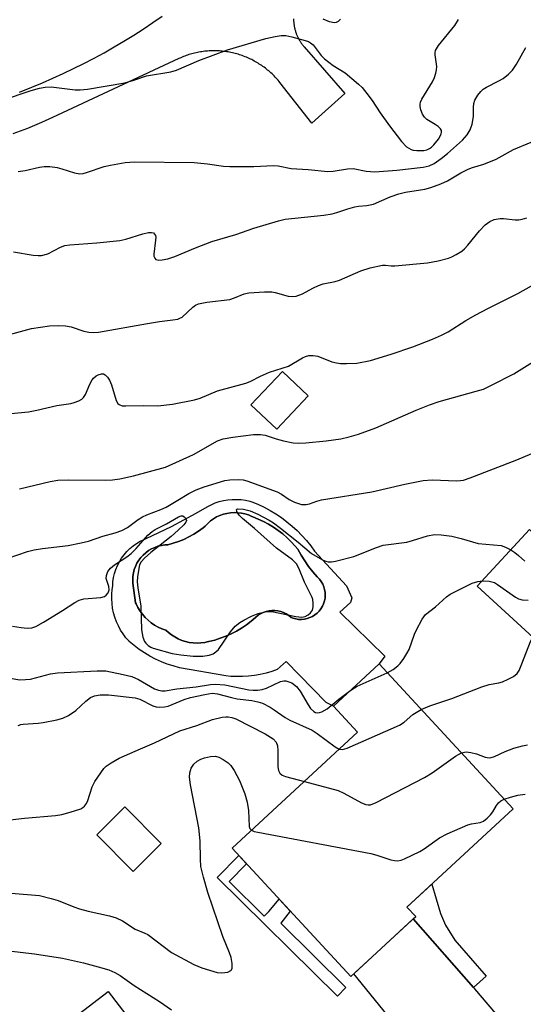
# Model space of a CAD drawing. Units: inches. Extents: x 1249770 to 1255770, y 581451 to 585451.
# Drawn here: x 1249905 to 1250024, y 581626 to 581858 of the extents above; entities that cross this region are included whole.
import ezdxf

# ---------------------------------------------------------------- set-up
doc = ezdxf.new("R2010")
doc.units = ezdxf.units.IN
doc.header["$MEASUREMENT"] = 0
for name, color, linetype in [('BLDG-Footprint', 5, 'Continuous'), ('CULTRL-Pad', 6, 'Continuous'), ('CULTRL-Swimming Pool in Ground', 4, 'Continuous'), ('TRANS-Driveway', 251, 'Continuous'), ('TRANS-Non Street Sidewalk', 7, 'Continuous'), ('TRANS-Road', 130, 'Continuous'), ('Undefined', 1, 'Continuous')]:
    doc.layers.add(name, color=color, linetype=linetype)

msp = doc.modelspace()

# ---------------------------------------------------------------- linework, layer by layer
at = {"layer": 'BLDG-Footprint'}
for points, elevation in [([(1249973.14, 581769.42), (1249965.69, 581761.56), (1249959.61, 581767.33), (1249967.05, 581775.19)], 735.29), ([(1250094.03, 581742.38), (1250048.08, 581692.33), (1250013.09, 581724.44), (1250025.42, 581737.87), (1250032.73, 581731.16), (1250066.36, 581767.79)], 742.1), ([(1249998.53, 581646.41), (1249983.22, 581632.24), (1249955.16, 581662.56), (1249984.82, 581690.01), (1249979.13, 581696.16), (1249989.87, 581706.1), (1250021.54, 581671.88), (1249996.45, 581648.66)], 747.52), ([(1249938.42, 581663.67), (1249931.79, 581657.08), (1249923.19, 581665.73), (1249929.82, 581672.32)], 757.38), ([(1249921.12, 581579.22), (1249891.11, 581556.22), (1249871.79, 581581.41), (1249892.78, 581597.51), (1249889.94, 581601.22), (1249925.87, 581628.76), (1249944.05, 581605.05), (1249917.14, 581584.42)], 752.85)]:
    msp.add_lwpolyline(points, close=True, dxfattribs=dict(at, elevation=elevation))
at = {"layer": 'CULTRL-Pad'}
for points in [[(1249964.12, 581742.39, 0), (1249965.49, 581741.56, 0), (1249966.83, 581740.67, 0), (1249968.11, 581739.71, 0), (1249969.34, 581738.69, 0), (1249970.53, 581737.61, 0), (1249971.66, 581736.47, 0), (1249972.73, 581735.28, 0), (1249973.73, 581734.03, 0), (1249974.66, 581732.77, 0), (1249982.17, 581724.56, 0), (1249983.47, 581721.71, 0), (1249983.14, 581720.64, 0), (1249980.63, 581718.35, 0), (1249991.21, 581707.95, 0), (1249989.87, 581706.1, 0), (1249979.13, 581696.16, 0), (1249977.42, 581696.97, 0), (1249967.9, 581706.68, 0), (1249965.83, 581704.79, 0), (1249964.52, 581704.32, 0), (1249963.17, 581703.93, 0), (1249961.81, 581703.61, 0), (1249960.43, 581703.37, 0), (1249959.04, 581703.2, 0), (1249957.63, 581703.11, 0), (1249956.23, 581703.1, 0), (1249954.83, 581703.17, 0), (1249953.68, 581703.29, 0), (1249942.7, 581705.22, 0), (1249941.26, 581705.62, 0), (1249939.83, 581706.09, 0), (1249938.44, 581706.64, 0), (1249937.08, 581707.26, 0), (1249935.75, 581707.95, 0), (1249934.46, 581708.72, 0), (1249933.21, 581709.55, 0), (1249932.01, 581710.44, 0), (1249930.86, 581711.4, 0), (1249930.8, 581711.46, 0), (1249930.08, 581712.29, 0), (1249929.42, 581713.18, 0), (1249928.82, 581714.11, 0), (1249928.3, 581715.08, 0), (1249927.84, 581716.08, 0), (1249927.46, 581717.12, 0), (1249927.15, 581718.18, 0), (1249926.93, 581719.26, 0), (1249926.78, 581720.36, 0), (1249926.71, 581721.46, 0), (1249926.72, 581722.56, 0), (1249926.81, 581723.67, 0), (1249926.94, 581724.53, 0), (1249927.01, 581725.52, 0), (1249927.16, 581726.51, 0), (1249927.4, 581727.48, 0), (1249927.7, 581728.43, 0), (1249928.08, 581729.36, 0), (1249928.54, 581730.25, 0), (1249929.06, 581731.1, 0), (1249929.65, 581731.9, 0), (1249930.31, 581732.65, 0), (1249931.02, 581733.35, 0), (1249931.78, 581734, 0), (1249932.6, 581734.57, 0), (1249933.45, 581735.09, 0), (1249934.35, 581735.52, 0), (1249934.83, 581735.72, 0), (1249937.84, 581737.12, 0), (1249940.82, 581738.59, 0), (1249943.76, 581740.13, 0), (1249946.66, 581741.74, 0), (1249949.26, 581743.25, 0), (1249950.18, 581743.72, 0), (1249951.14, 581744.13, 0), (1249952.13, 581744.45, 0), (1249953.14, 581744.71, 0), (1249954.17, 581744.88, 0), (1249955.2, 581744.98, 0), (1249956.24, 581744.99, 0), (1249957.28, 581744.93, 0), (1249958.31, 581744.78, 0), (1249959.32, 581744.56, 0), (1249959.78, 581744.44, 0), (1249961.26, 581743.82, 0), (1249962.71, 581743.14, 0)], [(1249976.15, 581719.14, 0), (1249976.5, 581719.72, 0), (1249976.78, 581720.34, 0), (1249976.99, 581720.99, 0), (1249977.11, 581721.66, 0), (1249977.16, 581722.33, 0), (1249977.13, 581723.01, 0), (1249977.01, 581723.68, 0), (1249976.82, 581724.33, 0), (1249976.56, 581724.96, 0), (1249976.22, 581725.55, 0), (1249975.82, 581726.1, 0), (1249975.26, 581726.69, 0), (1249974.22, 581727.89, 0), (1249973.23, 581729.15, 0), (1249972.31, 581730.45, 0), (1249971.45, 581731.8, 0), (1249970.66, 581733.19, 0), (1249970.06, 581733.93, 0), (1249969.15, 581734.94, 0), (1249968.17, 581735.91, 0), (1249967.15, 581736.81, 0), (1249966.07, 581737.65, 0), (1249964.94, 581738.43, 0), (1249963.77, 581739.14, 0), (1249962.57, 581739.78, 0), (1249961.32, 581740.34, 0), (1249960.05, 581740.84, 0), (1249959.8, 581740.96, 0), (1249959.01, 581741.3, 0), (1249958.19, 581741.56, 0), (1249957.35, 581741.74, 0), (1249956.5, 581741.84, 0), (1249955.64, 581741.87, 0), (1249954.78, 581741.81, 0), (1249953.93, 581741.68, 0), (1249953.1, 581741.47, 0), (1249952.29, 581741.18, 0), (1249951.51, 581740.82, 0), (1249950.77, 581740.38, 0), (1249950.07, 581739.88, 0), (1249949.42, 581739.32, 0), (1249948.82, 581738.69, 0), (1249948.29, 581738.27, 0), (1249947.21, 581737.48, 0), (1249946.09, 581736.77, 0), (1249944.92, 581736.12, 0), (1249943.72, 581735.54, 0), (1249942.49, 581735.04, 0), (1249941.23, 581734.61, 0), (1249939.94, 581734.26, 0), (1249939.25, 581734.22, 0), (1249938.44, 581734.11, 0), (1249937.64, 581733.91, 0), (1249936.87, 581733.64, 0), (1249936.13, 581733.29, 0), (1249935.43, 581732.87, 0), (1249934.76, 581732.39, 0), (1249934.16, 581731.84, 0), (1249933.6, 581731.24, 0), (1249933.11, 581730.59, 0), (1249932.68, 581729.89, 0), (1249932.33, 581729.15, 0), (1249932.05, 581728.38, 0), (1249931.84, 581727.59, 0), (1249931.71, 581726.78, 0), (1249931.67, 581725.96, 0), (1249931.7, 581725.15, 0), (1249932.34, 581720.52, 0), (1249932.46, 581720.27, 0), (1249932.89, 581719.41, 0), (1249933.4, 581718.6, 0), (1249933.98, 581717.83, 0), (1249934.61, 581717.1, 0), (1249935.31, 581716.44, 0), (1249936.05, 581715.83, 0), (1249936.85, 581715.29, 0), (1249937.69, 581714.82, 0), (1249938.56, 581714.41, 0), (1249939.47, 581714.08, 0), (1249940.09, 581713.52, 0), (1249940.82, 581712.96, 0), (1249941.59, 581712.47, 0), (1249942.41, 581712.04, 0), (1249943.26, 581711.68, 0), (1249944.14, 581711.41, 0), (1249945.04, 581711.21, 0), (1249945.95, 581711.08, 0), (1249946.87, 581711.04, 0), (1249947.79, 581711.07, 0), (1249948.71, 581711.19, 0), (1249949.61, 581711.39, 0), (1249949.69, 581711.41, 0), (1249951.04, 581711.75, 0), (1249952.37, 581712.17, 0), (1249953.68, 581712.66, 0), (1249954.95, 581713.23, 0), (1249956.18, 581713.87, 0), (1249957.38, 581714.59, 0), (1249958.54, 581715.36, 0), (1249959.65, 581716.21, 0), (1249960.7, 581717.11, 0), (1249960.75, 581717.15, 0), (1249961.3, 581717.59, 0), (1249961.89, 581717.97, 0), (1249962.53, 581718.27, 0), (1249963.19, 581718.5, 0), (1249963.88, 581718.66, 0), (1249964.58, 581718.73, 0), (1249965.28, 581718.73, 0), (1249965.98, 581718.64, 0), (1249966.67, 581718.48, 0), (1249967.33, 581718.24, 0), (1249967.96, 581717.92, 0), (1249968.55, 581717.54, 0), (1249969.09, 581717.09, 0), (1249969.55, 581716.92, 0), (1249970.21, 581716.74, 0), (1249970.88, 581716.64, 0), (1249971.56, 581716.62, 0), (1249972.23, 581716.68, 0), (1249972.9, 581716.82, 0), (1249973.54, 581717.04, 0), (1249974.16, 581717.33, 0), (1249974.73, 581717.69, 0), (1249975.26, 581718.11, 0), (1249975.74, 581718.6, 0)]]:
    msp.add_polyline3d(points, close=True, dxfattribs=at)
at = {"layer": 'CULTRL-Swimming Pool in Ground'}
msp.add_lwpolyline([(1249976.15, 581719.14), (1249975.74, 581718.6), (1249975.26, 581718.11), (1249974.73, 581717.69), (1249974.16, 581717.33), (1249973.54, 581717.04), (1249972.9, 581716.82), (1249972.23, 581716.68), (1249971.56, 581716.62), (1249970.88, 581716.64), (1249970.21, 581716.74), (1249969.55, 581716.92), (1249969.09, 581717.09), (1249968.55, 581717.54), (1249967.96, 581717.92), (1249967.33, 581718.24), (1249966.67, 581718.48), (1249965.98, 581718.64), (1249965.28, 581718.73), (1249964.58, 581718.73), (1249963.88, 581718.66), (1249963.19, 581718.5), (1249962.53, 581718.27), (1249961.89, 581717.97), (1249961.3, 581717.59), (1249960.75, 581717.15), (1249960.7, 581717.11), (1249959.65, 581716.21), (1249958.54, 581715.36), (1249957.38, 581714.59), (1249956.18, 581713.87), (1249954.95, 581713.23), (1249953.68, 581712.66), (1249952.37, 581712.17), (1249951.04, 581711.75), (1249949.69, 581711.41), (1249949.61, 581711.39), (1249948.71, 581711.19), (1249947.79, 581711.07), (1249946.87, 581711.04), (1249945.95, 581711.08), (1249945.04, 581711.21), (1249944.14, 581711.41), (1249943.26, 581711.68), (1249942.41, 581712.04), (1249941.59, 581712.47), (1249940.82, 581712.96), (1249940.09, 581713.52), (1249939.47, 581714.08), (1249938.56, 581714.41), (1249937.69, 581714.82), (1249936.85, 581715.29), (1249936.05, 581715.83), (1249935.31, 581716.44), (1249934.61, 581717.1), (1249933.98, 581717.83), (1249933.4, 581718.6), (1249932.89, 581719.41), (1249932.46, 581720.27), (1249932.34, 581720.52), (1249931.7, 581725.15), (1249931.67, 581725.96), (1249931.71, 581726.78), (1249931.84, 581727.59), (1249932.05, 581728.38), (1249932.33, 581729.15), (1249932.68, 581729.89), (1249933.11, 581730.59), (1249933.6, 581731.24), (1249934.16, 581731.84), (1249934.76, 581732.39), (1249935.43, 581732.87), (1249936.13, 581733.29), (1249936.87, 581733.64), (1249937.64, 581733.91), (1249938.44, 581734.11), (1249939.25, 581734.22), (1249939.94, 581734.26), (1249941.23, 581734.61), (1249942.49, 581735.04), (1249943.72, 581735.54), (1249944.92, 581736.12), (1249946.09, 581736.77), (1249947.21, 581737.48), (1249948.29, 581738.27), (1249948.82, 581738.69), (1249949.42, 581739.32), (1249950.07, 581739.88), (1249950.77, 581740.38), (1249951.51, 581740.82), (1249952.29, 581741.18), (1249953.1, 581741.47), (1249953.93, 581741.68), (1249954.78, 581741.81), (1249955.64, 581741.87), (1249956.5, 581741.84), (1249957.35, 581741.74), (1249958.19, 581741.56), (1249959.01, 581741.3), (1249959.8, 581740.96), (1249960.05, 581740.84), (1249961.32, 581740.34), (1249962.57, 581739.78), (1249963.77, 581739.14), (1249964.94, 581738.43), (1249966.07, 581737.65), (1249967.15, 581736.81), (1249968.17, 581735.91), (1249969.15, 581734.94), (1249970.06, 581733.93), (1249970.66, 581733.19), (1249971.45, 581731.8), (1249972.31, 581730.45), (1249973.23, 581729.15), (1249974.22, 581727.89), (1249975.26, 581726.69), (1249975.82, 581726.1), (1249976.22, 581725.55), (1249976.56, 581724.96), (1249976.82, 581724.33), (1249977.01, 581723.68), (1249977.13, 581723.01), (1249977.16, 581722.33), (1249977.11, 581721.66), (1249976.99, 581720.99), (1249976.78, 581720.34), (1249976.5, 581719.72)], close=True, dxfattribs=at)
at = {"layer": 'TRANS-Driveway'}
msp.add_lwpolyline([(1249991.79, 581623.22), (1249983.95, 581632.91), (1249997.96, 581645.88), (1250012.19, 581629.65), (1250012.42, 581629.39), (1250037.19, 581600.32)], dxfattribs=at)
at = {"layer": 'TRANS-Non Street Sidewalk'}
for points in [[(1249954.48, 581654.73), (1249962.75, 581646.56), (1249963.83, 581647.66), (1249966.3, 581650.53), (1249968.87, 581647.74), (1249966.67, 581644.86), (1249982.06, 581629.65), (1249980.03, 581627.59), (1249951.63, 581655.64), (1249956.76, 581660.83), (1249958.57, 581658.88)], [(1250012.19, 581629.65), (1249997.96, 581645.88), (1249998.54, 581646.41), (1249996.45, 581648.66), (1250002.32, 581654.1), (1250004.43, 581647.13), (1250005.54, 581644.4), (1250007.77, 581640.86), (1250015.2, 581632.35)]]:
    msp.add_lwpolyline(points, close=True, dxfattribs=at)
at = {"layer": 'TRANS-Road'}
for points in [[(1249904.9, 581841.17), (1249907.83, 581842.33), (1249910.33, 581843.37), (1249912.81, 581844.45), (1249915.27, 581845.58), (1249917.72, 581846.75), (1249920.14, 581847.96), (1249922.53, 581849.21), (1249924.91, 581850.51), (1249927.26, 581851.85), (1249929.59, 581853.22), (1249931.9, 581854.64), (1249934.18, 581856.1), (1249936.43, 581857.6), (1249938.66, 581859.14)], [(1249969.68, 581858.47), (1249969.68, 581858.29), (1249969.69, 581858.12), (1249969.7, 581857.94), (1249969.71, 581857.76), (1249969.73, 581857.58), (1249969.75, 581857.4), (1249969.77, 581857.22), (1249969.8, 581857.05), (1249969.82, 581856.87), (1249969.86, 581856.7), (1249969.89, 581856.52), (1249969.93, 581856.35), (1249969.97, 581856.17), (1249970.01, 581856), (1249970.06, 581855.83), (1249970.11, 581855.65), (1249970.16, 581855.48), (1249970.22, 581855.31), (1249970.27, 581855.14), (1249970.33, 581854.98), (1249970.4, 581854.81), (1249970.47, 581854.64), (1249970.54, 581854.48), (1249970.61, 581854.32), (1249970.69, 581854.15), (1249970.76, 581853.99), (1249970.85, 581853.83), (1249970.93, 581853.68), (1249971.02, 581853.52), (1249971.11, 581853.36), (1249971.2, 581853.21), (1249971.3, 581853.06), (1249971.39, 581852.91), (1249971.49, 581852.76), (1249971.6, 581852.62), (1249971.7, 581852.47), (1249971.81, 581852.33), (1249971.92, 581852.19), (1249972.03, 581852.05), (1249972.17, 581851.9), (1249981.76, 581840.84), (1249974.01, 581833.83), (1249966.46, 581843.45), (1249966.24, 581843.72), (1249966.01, 581843.98), (1249965.79, 581844.24), (1249965.55, 581844.5), (1249965.32, 581844.75), (1249965.08, 581845), (1249964.84, 581845.25), (1249964.59, 581845.49), (1249964.33, 581845.72), (1249964.08, 581845.96), (1249963.82, 581846.18), (1249963.55, 581846.41), (1249963.28, 581846.63), (1249963.01, 581846.84), (1249962.73, 581847.05), (1249962.45, 581847.25), (1249962.17, 581847.45), (1249961.88, 581847.64), (1249961.59, 581847.83), (1249961.3, 581848.02), (1249961, 581848.2), (1249960.7, 581848.37), (1249960.4, 581848.54), (1249960.09, 581848.7), (1249959.79, 581848.86), (1249959.48, 581849.01), (1249959.16, 581849.16), (1249958.85, 581849.3), (1249958.53, 581849.43), (1249958.21, 581849.56), (1249957.88, 581849.69), (1249957.56, 581849.81), (1249957.23, 581849.92), (1249956.9, 581850.03), (1249956.57, 581850.13), (1249956.24, 581850.23), (1249955.91, 581850.32), (1249955.57, 581850.4), (1249955.23, 581850.48), (1249954.89, 581850.55), (1249954.55, 581850.62), (1249954.21, 581850.68), (1249953.87, 581850.73), (1249953.53, 581850.78), (1249953.18, 581850.82), (1249952.84, 581850.86), (1249952.49, 581850.89), (1249952.15, 581850.91), (1249951.8, 581850.93), (1249951.46, 581850.95), (1249951.11, 581850.95), (1249950.77, 581850.95), (1249950.42, 581850.95), (1249950.07, 581850.94), (1249949.73, 581850.92), (1249949.38, 581850.9), (1249949.04, 581850.87), (1249948.69, 581850.83), (1249948.35, 581850.79), (1249948.01, 581850.74), (1249947.67, 581850.69), (1249947.32, 581850.63), (1249946.98, 581850.56), (1249946.64, 581850.49), (1249946.31, 581850.41), (1249945.97, 581850.33), (1249945.64, 581850.24), (1249945.3, 581850.15), (1249944.97, 581850.04), (1249944.64, 581849.94), (1249944.32, 581849.82), (1249943.99, 581849.71), (1249943.67, 581849.58), (1249943.35, 581849.45), (1249943.02, 581849.32), (1249942.54, 581849.1), (1249912.74, 581835.19), (1249910.15, 581834.01), (1249908.47, 581833.28), (1249906.78, 581832.59), (1249905.08, 581831.93), (1249903.37, 581831.3)]]:
    msp.add_lwpolyline(points, dxfattribs=at)
at = {"layer": 'Undefined'}
for points, elevation in [([(1249900.88, 581839.28), (1249907.66, 581841.61), (1249909.61, 581842.16), (1249911, 581842.34), (1249912.41, 581842.4), (1249918.09, 581841.74), (1249919.24, 581841.74), (1249920.97, 581841.88), (1249929.8, 581843.41), (1249931.97, 581843.99), (1249934.93, 581845.02), (1249940.66, 581845.95), (1249942.01, 581846.4), (1249947.31, 581848.66), (1249954.08, 581851.21), (1249963.16, 581853.83), (1249965.37, 581854.34), (1249966.75, 581854.56), (1249967.87, 581854.53), (1249969.29, 581854.23), (1249972.39, 581853.42), (1249973.19, 581853.14), (1249973.67, 581852.87), (1249974.28, 581852.33), (1249976.18, 581849.87), (1249976.99, 581849.07), (1249979.04, 581847.51), (1249981.85, 581845.74), (1249985.06, 581843.08), (1249985.9, 581842.25), (1249987.01, 581840.87), (1249988.24, 581839.21), (1249990.14, 581836.28), (1249992.38, 581833.19), (1249995.22, 581829.53), (1249996.39, 581828.28), (1249997.48, 581827.66), (1249997.95, 581827.5), (1249998.77, 581827.37), (1250000.44, 581827.39), (1250001.17, 581827.56), (1250001.82, 581827.85), (1250002.26, 581828.16), (1250002.86, 581828.74), (1250003.9, 581830.09), (1250004.54, 581831.28), (1250004.64, 581831.72), (1250004.61, 581832.13), (1250004.43, 581832.53), (1250003.87, 581833.09), (1250003.15, 581833.58), (1250001.18, 581834.71), (1250000.6, 581835.26), (1250000.18, 581835.97), (1249999.77, 581837.01), (1249999.58, 581837.81), (1249999.57, 581838.32), (1249999.67, 581838.79), (1249999.99, 581839.51), (1250002.53, 581843.61), (1250002.98, 581844.61), (1250003.31, 581845.64), (1250003.49, 581846.43), (1250003.55, 581847.23), (1250003.12, 581850), (1250003.11, 581850.53), (1250003.23, 581851.03), (1250003.95, 581852.2), (1250007.75, 581856.92), (1250008.66, 581858.37)], 726), ([(1249980.78, 581858.43), (1249980.22, 581857.88), (1249979.75, 581857.67), (1249979.24, 581857.58), (1249978.2, 581857.77), (1249976.66, 581858.46)], 726), ([(1249904.57, 581822.4), (1249906.26, 581822.68), (1249909.63, 581823.46), (1249910.74, 581823.63), (1249912.09, 581823.61), (1249913.79, 581823.35), (1249914.9, 581823.08), (1249917.9, 581822.11), (1249919.17, 581821.91), (1249919.96, 581821.98), (1249920.75, 581822.17), (1249924.96, 581823.58), (1249926.39, 581823.97), (1249929.87, 581824.6), (1249932.13, 581824.75), (1249946.22, 581824.55), (1249949.38, 581824.27), (1249953.15, 581823.68), (1249954.63, 581823.58), (1249960.31, 581823.62), (1249964.93, 581823.88), (1249966.02, 581823.74), (1249969.15, 581823.13), (1249973.11, 581822.91), (1249977.8, 581822.45), (1249979.06, 581822.49), (1249982.44, 581823.05), (1249983.8, 581823.12), (1249986.82, 581822.52), (1249988.86, 581822.37), (1249994.05, 581822.77), (1250000.32, 581823.48), (1250001.68, 581823.78), (1250002.87, 581824.34), (1250004.52, 581825.47), (1250006.09, 581826.72), (1250009.57, 581829.81), (1250010.71, 581831.09), (1250011.41, 581832.29), (1250011.89, 581833.59), (1250012.16, 581835.46), (1250012.19, 581837.62), (1250012.28, 581838.49), (1250012.53, 581839.27), (1250013.23, 581840.46), (1250013.89, 581841.34), (1250014.5, 581841.91), (1250015.24, 581842.37), (1250018.18, 581843.85), (1250019.17, 581844.43), (1250020.47, 581845.41), (1250021.39, 581846.4), (1250022.34, 581847.77), (1250024.59, 581851.76)], 728), ([(1249903.48, 581803.48), (1249908.13, 581802.68), (1249909.3, 581802.56), (1249910.16, 581802.58), (1249911.65, 581803.02), (1249914.62, 581804.56), (1249915.67, 581804.94), (1249916.8, 581805.11), (1249923.18, 581805.56), (1249928.6, 581806.11), (1249930.02, 581806.43), (1249934.05, 581807.72), (1249935.4, 581808), (1249936.15, 581808.03), (1249936.57, 581807.92), (1249936.85, 581807.67), (1249937.04, 581807.31), (1249937.11, 581806.89), (1249937.09, 581806.19), (1249936.65, 581802.94), (1249936.69, 581802.41), (1249936.87, 581801.98), (1249937.16, 581801.67), (1249937.82, 581801.51), (1249938.61, 581801.56), (1249939.99, 581801.8), (1249941.64, 581802.32), (1249946.52, 581804.43), (1249950.39, 581805.87), (1249956.02, 581807.54), (1249960.3, 581809.07), (1249966.09, 581810.82), (1249967.72, 581811.14), (1249976.81, 581812.14), (1249978.82, 581812.45), (1249979.91, 581812.74), (1249982.53, 581813.64), (1249984.19, 581814.08), (1249985.02, 581814.23), (1249987.03, 581814.38), (1249988.56, 581814.71), (1249992.52, 581816.46), (1249994.54, 581817.17), (1249996.09, 581817.52), (1250000.67, 581818.28), (1250002.09, 581818.64), (1250004.47, 581819.53), (1250006.02, 581820.2), (1250009.23, 581822.09), (1250010.95, 581822.97), (1250011.98, 581823.36), (1250014.65, 581824.17), (1250017.55, 581825.34), (1250021.68, 581827.67), (1250025.8, 581829.36)], 730), ([(1249896.75, 581782.32), (1249907.72, 581785.31), (1249912.05, 581785.98), (1249914.08, 581786.09), (1249915.76, 581786), (1249917.1, 581785.71), (1249920.15, 581784.74), (1249921.27, 581784.46), (1249922.52, 581784.38), (1249923.62, 581784.49), (1249935.17, 581786.56), (1249937.98, 581786.99), (1249941.19, 581787.37), (1249942.31, 581787.58), (1249942.84, 581787.77), (1249943.32, 581788.06), (1249945.9, 581790.39), (1249946.52, 581790.84), (1249947.22, 581791.19), (1249949.19, 581791.58), (1249954.62, 581792.21), (1249955.72, 581792.56), (1249958.02, 581793.5), (1249959.08, 581793.75), (1249962.82, 581794.04), (1249964.53, 581794.04), (1249965.33, 581793.89), (1249968.42, 581793), (1249969.47, 581792.89), (1249970.26, 581793), (1249971.8, 581793.52), (1249974.24, 581794.9), (1249975.59, 581795.53), (1249976.69, 581795.88), (1249979.48, 581796.43), (1249980.57, 581796.74), (1249985.57, 581799.01), (1249987.81, 581799.71), (1249990.66, 581800.3), (1249991.44, 581800.3), (1249992.75, 581800.12), (1249993.62, 581800.12), (1250001.29, 581800.85), (1250003.82, 581801.31), (1250006.29, 581801.93), (1250007.09, 581802.27), (1250008.13, 581802.84), (1250009.4, 581803.62), (1250010.1, 581804.16), (1250010.88, 581805), (1250013.58, 581808.43), (1250014.95, 581809.82), (1250016.03, 581810.66), (1250017.07, 581811.06), (1250018.46, 581811.33), (1250019.29, 581811.32), (1250022.04, 581811), (1250022.89, 581811.03), (1250023.72, 581811.16), (1250024.78, 581811.51)], 732), ([(1249902.88, 581765.29), (1249907.04, 581765.7), (1249909.01, 581766.04), (1249913.71, 581767.19), (1249917.02, 581767.65), (1249917.85, 581767.87), (1249918.92, 581768.29), (1249919.66, 581768.68), (1249920.08, 581769.02), (1249920.54, 581769.72), (1249921.54, 581772.21), (1249922.09, 581773.24), (1249922.44, 581773.65), (1249923.07, 581774.16), (1249923.54, 581774.42), (1249924.27, 581774.62), (1249924.75, 581774.62), (1249925.18, 581774.44), (1249925.75, 581773.87), (1249926.22, 581773.13), (1249926.69, 581772.04), (1249927.74, 581768.35), (1249928.13, 581767.66), (1249928.48, 581767.36), (1249929.2, 581767.11), (1249930.04, 581767.05), (1249934.13, 581767.12), (1249937.57, 581767.09), (1249941.1, 581767.46), (1249946.25, 581768.47), (1249947.64, 581768.93), (1249951.7, 581770.62), (1249958.42, 581772.45), (1249959.44, 581772.86), (1249961.9, 581774.09), (1249964.02, 581775.05), (1249968.45, 581776.48), (1249971.78, 581778.4), (1249972.51, 581778.75), (1249973.26, 581778.99), (1249974.32, 581779), (1249975.38, 581778.81), (1249978.71, 581777.51), (1249979.86, 581777.2), (1249980.73, 581777.07), (1249982.22, 581777.05), (1249984.6, 581777.19), (1249987.87, 581777.8), (1249992.72, 581779.26), (1249997.89, 581781.04), (1250002.5, 581782.84), (1250004.63, 581783.75), (1250006.21, 581784.6), (1250010.38, 581787.22), (1250012.71, 581788.55), (1250015.58, 581790.1), (1250022.66, 581793.65), (1250033.64, 581799.72)], 734), ([(1249904.92, 581747.44), (1249912.14, 581749.19), (1249913.96, 581749.54), (1249916.48, 581749.63), (1249925.2, 581749.51), (1249926.87, 581749.62), (1249928.64, 581749.86), (1249931.88, 581750.57), (1249939.4, 581752.61), (1249946.02, 581755.6), (1249951.74, 581758.81), (1249953.05, 581759.25), (1249955.31, 581759.65), (1249960.22, 581760.3), (1249961.89, 581760.34), (1249962.94, 581760.14), (1249965.58, 581759.29), (1249967.27, 581758.85), (1249969.56, 581758.37), (1249970.82, 581758.27), (1249972.54, 581758.36), (1249977.41, 581758.84), (1249980.86, 581759.31), (1249982.83, 581759.73), (1249985.04, 581760.4), (1249989.13, 581761.86), (1249998.62, 581766.06), (1250001.82, 581767.33), (1250004.06, 581768.07), (1250012.85, 581770.52), (1250014.53, 581771.05), (1250016.48, 581771.96), (1250021.7, 581774.65), (1250027.43, 581778.18)], 736), ([(1249902.25, 581731.12), (1249906.81, 581732.64), (1249908.42, 581733.05), (1249910.35, 581733.39), (1249916.43, 581734.11), (1249919.51, 581734.69), (1249921.19, 581735.14), (1249924.65, 581736.3), (1249927.55, 581737.05), (1249929.08, 581737.59), (1249930.45, 581738.37), (1249932.99, 581740.2), (1249934, 581740.82), (1249935.03, 581741.32), (1249938.29, 581742.61), (1249939.54, 581743.18), (1249942.36, 581744.77), (1249944.97, 581746.36), (1249946.67, 581747.25), (1249948.57, 581747.98), (1249953.44, 581749.45), (1249954.6, 581749.61), (1249956.65, 581749.66), (1249957.81, 581749.57), (1249958.65, 581749.37), (1249965.77, 581746.79), (1249966.82, 581746.21), (1249968.64, 581744.95), (1249969.92, 581744.32), (1249971.56, 581743.8), (1249972.64, 581743.74), (1249973.43, 581743.91), (1249975.18, 581744.55), (1249976.3, 581744.85), (1249988.19, 581746.78), (1249995.97, 581748.61), (1250000.34, 581749.43), (1250002.41, 581749.61), (1250008.29, 581749.4), (1250009.14, 581749.42), (1250009.81, 581749.53), (1250011.44, 581750.07), (1250022.4, 581754.3), (1250038.66, 581761.15)], 738), ([(1249903.3, 581715.05), (1249905.3, 581714.69), (1249906.73, 581714.53), (1249907.8, 581714.63), (1249908.77, 581714.96), (1249910.57, 581715.95), (1249915.11, 581718.7), (1249918.03, 581720.59), (1249919.02, 581721.15), (1249920.09, 581721.45), (1249924.16, 581721.84), (1249924.97, 581722.06), (1249925.41, 581722.33), (1249925.88, 581722.91), (1249926.12, 581723.61), (1249926.02, 581724.4), (1249925.44, 581726.32), (1249925.46, 581727.03), (1249925.82, 581727.91), (1249926.43, 581728.71), (1249927.38, 581729.49), (1249930.28, 581731.41), (1249931.32, 581732.21), (1249932.49, 581733.37), (1249935.27, 581736.49), (1249936.26, 581737.4), (1249937.01, 581737.86), (1249939.68, 581739.18), (1249942.47, 581740.85), (1249943.09, 581741.09), (1249943.48, 581741.06), (1249943.84, 581740.86), (1249944.14, 581740.55), (1249944.32, 581740.2), (1249944.35, 581740.01), (1249944.22, 581739.59), (1249943.73, 581738.95), (1249942.45, 581737.69), (1249940.74, 581736.24), (1249935.93, 581732.47), (1249934.42, 581731.1), (1249933.67, 581730.24), (1249933.3, 581729.49), (1249933.09, 581728.66), (1249932.78, 581726.65), (1249932.71, 581725.49), (1249932.87, 581724.1), (1249933.62, 581719.75), (1249933.75, 581714.18), (1249934.07, 581712.46), (1249934.47, 581711.42), (1249934.77, 581711.02), (1249935.31, 581710.49), (1249935.95, 581710.06), (1249936.47, 581709.83), (1249941.02, 581708.56), (1249943.04, 581708.22), (1249945.96, 581707.97), (1249948.25, 581707.96), (1249949.76, 581708.14), (1249950.7, 581708.51), (1249951.35, 581708.94), (1249951.95, 581709.53), (1249954.78, 581713.72), (1249955.91, 581715), (1249956.97, 581715.87), (1249957.92, 581716.48), (1249959.74, 581717.37), (1249961.35, 581718.03), (1249963, 581718.42), (1249964.52, 581718.46), (1249970.24, 581717.3), (1249971.67, 581717.17), (1249972.43, 581717.35), (1249973.11, 581717.71), (1249973.71, 581718.18), (1249974.12, 581718.8), (1249974.28, 581719.6), (1249974.31, 581720.45), (1249974.21, 581721.3), (1249974.06, 581721.8), (1249972.28, 581725.44), (1249970.92, 581728.72), (1249970.35, 581729.72), (1249969.39, 581730.71), (1249965.64, 581733.49), (1249960.48, 581738.12), (1249957.6, 581740.47), (1249956.83, 581741.29), (1249956.27, 581742.12), (1249956.18, 581742.58), (1249956.42, 581742.71), (1249957.85, 581742.67), (1249959.42, 581742.3), (1249961.21, 581741.49), (1249963.9, 581740.05), (1249964.91, 581739.41), (1249966.56, 581738.15), (1249970.76, 581734.84), (1249973.89, 581732.22), (1249976.48, 581730.72), (1249977.28, 581730.38), (1249977.83, 581730.24), (1249978.68, 581730.25), (1249979.56, 581730.4), (1249983.93, 581731.46), (1249989.31, 581733.62), (1249990.86, 581734.14), (1249996.45, 581734.91), (1249997.78, 581735.25), (1250001.36, 581736.36), (1250002.96, 581736.66), (1250004.57, 581736.63), (1250007.07, 581736.31), (1250009.25, 581735.76), (1250013.32, 581734.58), (1250018.71, 581734.06), (1250019.76, 581733.7), (1250021, 581733.06)], 740), ([(1250021, 581733.06), (1250021.96, 581732.47), (1250022.86, 581731.76), (1250024.36, 581730.41)], 740), ([(1249991.8, 581704.01), (1249993.19, 581704.83), (1249994.33, 581705.64), (1249994.9, 581706.24), (1249995.71, 581707.37), (1249996.46, 581708.55), (1249996.98, 581709.55), (1249998.27, 581713.1), (1249998.74, 581714.15), (1250000.08, 581716.67), (1250000.88, 581717.81), (1250003.25, 581719.62), (1250005.78, 581721.94), (1250006.72, 581722.57), (1250011.86, 581725.18), (1250013.18, 581725.59), (1250014.3, 581725.75)], 742), ([(1250014.3, 581725.75), (1250015.88, 581725.65), (1250017.16, 581725.31), (1250017.86, 581724.91), (1250022.1, 581721.91), (1250022.85, 581721.5), (1250023.66, 581721.25), (1250025.09, 581721.17)], 742), ([(1249999.82, 581695.34), (1250001.89, 581696.24), (1250007.06, 581697.97), (1250014.2, 581700.71), (1250015.9, 581701.21), (1250018.21, 581701.64), (1250019.05, 581701.88), (1250020.37, 581702.47), (1250021.63, 581703.15), (1250022.5, 581703.83), (1250022.96, 581704.53), (1250023.64, 581706.13), (1250025.63, 581711.44), (1250025.94, 581711.93), (1250026.39, 581712.23)], 744), ([(1249902.69, 581702.73), (1249905, 581702.39), (1249906.38, 581702.4), (1249907.49, 581702.53), (1249912.25, 581703.75), (1249913.94, 581704.04), (1249923.3, 581704.5), (1249925.34, 581704.46), (1249929.44, 581703.63), (1249931.47, 581703.11), (1249933.04, 581702.4), (1249936.8, 581700.24), (1249937.74, 581699.88), (1249938.54, 581699.74), (1249939.38, 581699.77), (1249942.1, 581700.24), (1249946.64, 581700.73), (1249950.08, 581701.26), (1249951.18, 581701.32), (1249953.46, 581701.14), (1249959.11, 581700.01), (1249960.12, 581699.92), (1249961.19, 581699.94), (1249962.25, 581700.07), (1249963.3, 581700.4), (1249966.58, 581701.98), (1249967.35, 581702.12), (1249967.85, 581702.09), (1249968.6, 581701.91), (1249969.3, 581701.61), (1249970.36, 581700.78), (1249971.24, 581699.71), (1249973.11, 581696.45), (1249973.71, 581695.57), (1249974.45, 581694.89), (1249974.89, 581694.67), (1249975.36, 581694.57), (1249975.83, 581694.61), (1249976.37, 581694.78), (1249977.65, 581695.51), (1249980.36, 581697.76), (1249983.2, 581699.93)], 742), ([(1249983.2, 581699.93), (1249984.72, 581700.83), (1249991.8, 581704.01)], 742), ([(1249904.58, 581691.53), (1249905.22, 581691.77), (1249905.79, 581691.88), (1249909.33, 581692.1), (1249910.51, 581692.24), (1249913.74, 581692.91), (1249915.18, 581693.29), (1249916.5, 581693.94), (1249918.23, 581695.1), (1249920.58, 581697.32), (1249921.68, 581698.19), (1249922.67, 581698.59), (1249924, 581698.82), (1249925.94, 581698.8), (1249932.24, 581698.13), (1249933.36, 581697.78), (1249936.39, 581696.24), (1249937.2, 581696), (1249938.05, 581695.91), (1249939.19, 581695.94), (1249940.03, 581696.13), (1249943.87, 581697.71), (1249945.29, 581698.16), (1249948.73, 581698.92), (1249950.46, 581699.18), (1249951.7, 581699.07), (1249954.99, 581698.19), (1249956.39, 581697.89), (1249959.8, 581697.44), (1249961.27, 581697.17), (1249962.37, 581696.8), (1249964.14, 581695.91), (1249965.11, 581695.3), (1249967.67, 581693.47), (1249968.79, 581692.8), (1249974.09, 581690.5), (1249975.29, 581689.69), (1249979.47, 581686.51), (1249980.47, 581685.98)], 744), ([(1249980.47, 581685.98), (1249981.25, 581685.89), (1249982.34, 581686.21), (1249994.68, 581691.63), (1249995.85, 581692.36), (1249997.89, 581694.13), (1249999.82, 581695.34)], 744), ([(1249899.98, 581669), (1249906.14, 581669.66), (1249913.45, 581670.29), (1249914.91, 581670.51), (1249916.91, 581671.06), (1249919.41, 581671.89), (1249919.9, 581672.16), (1249920.3, 581672.49), (1249920.73, 581673.11), (1249921.06, 581673.81), (1249922.09, 581677.04), (1249922.74, 581678.3), (1249924.83, 581681.38), (1249925.42, 581681.97), (1249926.56, 581682.77), (1249928.51, 581683.85), (1249933.49, 581686.05), (1249936.84, 581687.43), (1249942.79, 581690.33), (1249946.79, 581691.6), (1249950.49, 581692.97), (1249952.8, 581693.52), (1249953.67, 581693.61), (1249954.23, 581693.58), (1249955.06, 581693.44), (1249956.03, 581693.11), (1249963, 581689.56), (1249964.83, 581688.4), (1249965.54, 581687.66), (1249965.9, 581686.78), (1249966, 581685.64), (1249965.94, 581681.77), (1249966.09, 581680.95), (1249966.42, 581680.34), (1249966.97, 581679.86), (1249967.75, 581679.53), (1249972.24, 581678.36)], 746), ([(1249972.24, 581678.36), (1249980.21, 581676.23), (1249981.55, 581675.61), (1249985.7, 581673.27), (1249986.77, 581672.89), (1249987.31, 581672.82), (1249987.84, 581672.86), (1249989.19, 581673.38), (1250000.63, 581679.28), (1250002.39, 581680.39), (1250007.96, 581684.33), (1250009.32, 581685.08)], 746), ([(1250009.32, 581685.08), (1250010.5, 581685.31), (1250011.57, 581685.22), (1250012.91, 581684.88), (1250014.94, 581684.08), (1250015.92, 581683.96), (1250016.39, 581684.01), (1250017.16, 581684.25), (1250019.67, 581685.39), (1250021.75, 581686.17), (1250023.76, 581686.73), (1250024.92, 581686.96)], 746), ([(1249902.99, 581651.99), (1249909.62, 581651.39), (1249912.41, 581650.73), (1249914.06, 581650.23), (1249917.75, 581648.72), (1249919.07, 581648.26), (1249921.17, 581647.72), (1249926.22, 581646.62), (1249927.8, 581646.13), (1249929.26, 581645.43), (1249932.26, 581643.48), (1249934.5, 581642.53), (1249935.21, 581642.16), (1249940.86, 581637.97), (1249946.08, 581635.1), (1249947.97, 581634.33), (1249951.59, 581633.23), (1249952.73, 581633.1), (1249954.14, 581633.33), (1249954.82, 581633.65), (1249954.98, 581633.81), (1249955.14, 581634.23), (1249955.15, 581635.3), (1249954.91, 581636.74), (1249954.52, 581637.88), (1249952.95, 581641.75), (1249949.39, 581652.13), (1249948.38, 581655.73), (1249947.8, 581658.25), (1249947.69, 581659.97), (1249947.59, 581664.29), (1249947.32, 581667.36), (1249945.36, 581677.55), (1249945.12, 581679.32), (1249945.17, 581680.36), (1249945.51, 581681.45), (1249946.13, 581682.39), (1249946.9, 581683.1), (1249947.78, 581683.64), (1249948.61, 581683.93), (1249950.06, 581684.21), (1249951.2, 581684.28), (1249952.01, 581684.08), (1249953.02, 581683.56), (1249954.21, 581682.76), (1249954.82, 581682.15), (1249955.62, 581680.91), (1249956.89, 581678.54), (1249958.2, 581675.39), (1249958.68, 581673.46), (1249959.01, 581671.49), (1249959.17, 581667.67), (1249959.33, 581667.2), (1249959.75, 581666.8)], 748), ([(1249959.75, 581666.8), (1249960.37, 581666.55), (1249961.22, 581666.35), (1249987.95, 581661.29), (1249989.39, 581660.94), (1249992.69, 581659.8), (1249993.49, 581659.64), (1249994.27, 581659.6), (1249995.08, 581659.78), (1249995.87, 581660.09), (1249999.54, 581661.79), (1250000.54, 581662.42), (1250004.15, 581665.01), (1250005.97, 581665.98), (1250010.89, 581668.08), (1250011.73, 581668.33), (1250013.79, 581668.64), (1250014.53, 581668.97), (1250015.44, 581669.65), (1250016.25, 581670.46), (1250016.76, 581671.16), (1250017.62, 581672.69), (1250018.08, 581673.3), (1250018.63, 581673.77), (1250019.43, 581674.16)], 748), ([(1250019.43, 581674.16), (1250020.9, 581674.65), (1250022.65, 581675.07), (1250024.4, 581675.32)], 748), ([(1249848.56, 581625.62), (1249853.16, 581626.91), (1249863, 581630.71), (1249875.91, 581634.68), (1249882.47, 581636.86), (1249891.07, 581638.96), (1249892.81, 581639.28), (1249893.79, 581639.3), (1249895.52, 581639.15), (1249908.49, 581637.65), (1249915.05, 581636.57), (1249920.02, 581635.52), (1249923.52, 581634.59), (1249926.06, 581633.81), (1249927.41, 581633.24), (1249928.69, 581632.51), (1249932.02, 581630.15), (1249938, 581626.35), (1249940.81, 581624.38)], 750)]:
    msp.add_lwpolyline(points, dxfattribs=dict(at, elevation=elevation))

doc.saveas('drawing.dxf')
